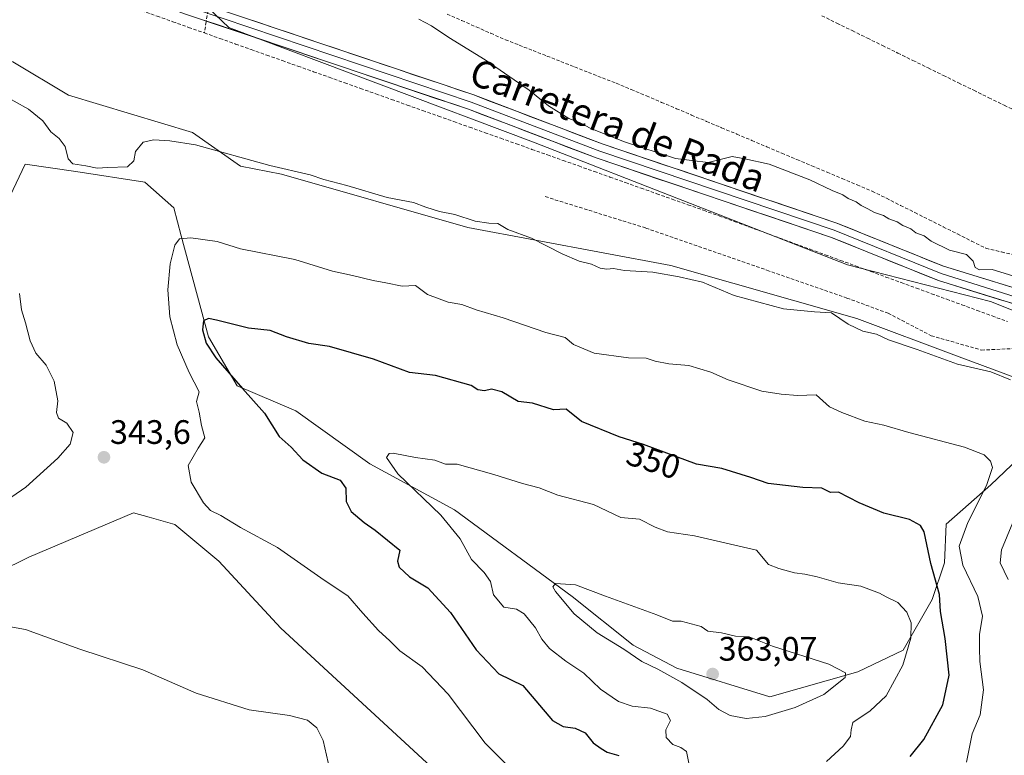
# Model space of a CAD drawing. Units: metres. Extents: x 614994 to 618466, y 4685425 to 4687795.
# Drawn here: x 615881 to 616171, y 4686419 to 4686636 of the extents above; entities that cross this region are included whole.
import ezdxf
from ezdxf.enums import TextEntityAlignment as Align

# ---------------------------------------------------------------- set-up
doc = ezdxf.new("R2010")
doc.units = ezdxf.units.M
doc.header["$MEASUREMENT"] = 0
doc.linetypes.add('TRAZOSX2', pattern=[1.5, 1, -0.5])
for name, color, linetype, lineweight in [('Arbolado forestal CxS', 92, 'Continuous', 0), ('Carátula', 7, 'Continuous', 5), ('Corriente artificial lineal', 5, 'TRAZOSX2', 13), ('Cultivos herbáceos CxS', 92, 'Continuous', 0), ('Curva de nivel maestra', 36, 'Continuous', 30), ('Curva de nivel normal', 36, 'Continuous', 0), ('Layer 0', 7, 'Continuous', 0), ('Matorral CxS', 135, 'Continuous', 0), ('Punto de cota en terreno', 7, 'Continuous', 0), ('Rótulo de curva de nivel directora', 19, 'Continuous', 0), ('Rótulo de punto de cota en terreno', 19, 'Continuous', 0), ('Senda', 19, 'TRAZOSX2', 0), ('Texto cartográfico', 19, 'Continuous', 0)]:
    doc.layers.add(name, color=color, linetype=linetype, lineweight=lineweight)
doc.styles.add('Arial', font='txt', dxfattribs={"height": 0.2})

# ---------------------------------------------------------------- blocks, each defined once
blk = doc.blocks.new('*U161')
at = {"layer": 'Cultivos herbáceos CxS', "color": 92, "linetype": 'Continuous', "lineweight": 0}
for points in [[(616412.1615, 4686455.4507, 335.2893), (616327.8537, 4686487.2447, 334.6058), (616254.9747, 4686519.2087, 334.0077), (616188.5121, 4686544.1871, 335.6805), (616189.8283, 4686543.6625, 335.6427), (616186.7723, 4686533.4615, 336.3407), (616186.1961, 4686531.5377, 336.4123), (616179.8923, 4686528.2677, 337.4656), (616156.9005, 4686536.8231, 339.8803), (616127.5219, 4686547.8273, 339.6965), (616072.6665, 4686563.5391, 339.8252), (616012.7971, 4686574.7271, 340.7965), (615957.9425, 4686590.4367, 340.6202), (615945.8397, 4686592.8031, 340.7471), (615931.7189, 4686602.7601, 339.7657), (615895.1563, 4686613.7307, 338.6298), (615878.6947, 4686623.5789, 338.2377)], [(615839.2123, 4686679.4791, 336.0945), (615901.0007, 4686657.1307, 336.3076), (615918.5604, 4686650.7795, 336.2977), (615928.2539, 4686647.2735, 336.1483), (615942.3545, 4686633.7181, 336.3567), (616032.1507, 4686599.8389, 336.2519), (616124.7813, 4686563.7193, 337.3142), (616166.8611, 4686552.9039, 336.0045), (616182.9189, 4686546.4861, 335.7398), (616182.9189, 4686546.4861, 335.7398), (616320.7777, 4686846.0231, 329.1457), (616111.9007, 4686899.5847, 328.9556), (616129.7543, 4686988.8485, 327.5553), (616029.7791, 4687019.1999, 327.8783), (616120.8319, 4687386.9659, 325.1196), (616095.8381, 4687399.4631, 325.4893), (616054.7757, 4687288.7767, 325.5676), (615903.0273, 4687304.8465, 326.8762), (615903.7516, 4687261.8494, 326.7931), (615902.9057, 4686989.8606, 328.7612), (615902.6257, 4686989.8607, 328.7622), (615901.7962, 4686989.8608, 328.8451), (615886.3445, 4686989.8642, 329.2107), (615875.7642, 4686989.8665, 329.249)]]:
    blk.add_polyline3d(points, dxfattribs=at)
blk = doc.blocks.new('5PATER')
at = {"layer": 'Carátula', "linetype": 'Continuous', "lineweight": 5}
h = blk.add_hatch(color=250, dxfattribs=at)
edge = h.paths.add_edge_path()
edge.add_ellipse((0, 0.01), major_axis=(-1.33, -1.34), ratio=0.999422, start_angle=0, end_angle=360)

msp = doc.modelspace()

# ---------------------------------------------------------------- linework, layer by layer
at = {"layer": 'Arbolado forestal CxS', "color": 92, "linetype": 'Continuous', "lineweight": 0}
for points in [[(615803.19, 4686632.84, 341.56), (615816.34, 4686630.92, 341.22), (615859.08, 4686618.21, 341.21), (615865.98, 4686624.66, 339.38), (615878.69, 4686623.58, 338.24), (615895.16, 4686613.73, 338.63), (615931.72, 4686602.76, 339.77), (615945.84, 4686592.8, 340.75), (615957.94, 4686590.44, 340.62), (616012.8, 4686574.73, 340.8), (616072.67, 4686563.54, 339.83), (616127.52, 4686547.83, 339.7), (616156.9, 4686536.82, 339.88), (616179.89, 4686528.27, 337.47)], [(615878.69, 4686623.58, 338.24), (615895.16, 4686613.73, 338.63), (615931.72, 4686602.76, 339.77), (615945.84, 4686592.8, 340.75), (615957.94, 4686590.44, 340.62), (616012.8, 4686574.73, 340.8), (616072.67, 4686563.54, 339.83), (616127.52, 4686547.83, 339.7), (616156.9, 4686536.82, 339.88), (616179.89, 4686528.27, 337.47)], [(616175.13, 4686506.6, 340.62), (616166.99, 4686498.85, 342.75), (616153.82, 4686487.22, 346.15), (616153.35, 4686475.78, 346.85), (616149.68, 4686465, 350.16), (616141.12, 4686450.01, 354.46), (616127.79, 4686443.64, 358.64), (616101.85, 4686436.27, 360.94), (616101.85, 4686436.27, 360.94), (616074.42, 4686444.76, 360.96), (616061.61, 4686451.56, 360.77), (616043.62, 4686465.91, 360.52), (616008.94, 4686491.44, 356.63), (615983.97, 4686505.05, 353.64), (615962.15, 4686520.62, 352.58), (615944.89, 4686527.98, 349.78), (615936.42, 4686542.47, 350.94), (615928.36, 4686572.21, 345.51), (615926.18, 4686580.55, 343.73), (615917.62, 4686588.04, 342.06), (615897.3, 4686591.25, 340.16), (615882.32, 4686593.39, 343.11), (615872.46, 4686572.66, 344.85)], [(615872.46, 4686572.66, 344.85), (615882.32, 4686593.39, 343.11), (615897.3, 4686591.25, 340.16), (615917.62, 4686588.04, 342.06), (615926.18, 4686580.55, 343.73), (615928.36, 4686572.21, 345.51), (615936.42, 4686542.47, 350.94), (615944.89, 4686527.98, 349.78), (615962.15, 4686520.62, 352.58), (615983.97, 4686505.05, 353.64), (616008.94, 4686491.44, 356.63), (616043.62, 4686465.91, 360.52), (616061.61, 4686451.56, 360.77), (616074.42, 4686444.76, 360.96), (616101.85, 4686436.27, 360.94), (616127.79, 4686443.64, 358.64), (616141.12, 4686450.01, 354.46), (616149.68, 4686465, 350.16), (616153.35, 4686475.78, 346.85), (616153.82, 4686487.22, 346.15), (616166.99, 4686498.85, 342.75), (616175.13, 4686506.6, 340.62), (616179.89, 4686528.27, 337.47)]]:
    msp.add_polyline3d(points, dxfattribs=at)
at = {"layer": 'Corriente artificial lineal', "color": 5, "linetype": 'TRAZOSX2', "lineweight": 13}
for points in [[(615934.36, 4686724.77, 332.91), (615934.81, 4686719.79, 333.43), (615935.25, 4686714.82, 333.65), (615935.7, 4686709.84, 333.62), (615936.15, 4686704.87, 333.52), (615936.52, 4686699.95, 333.5), (615936.89, 4686695.03, 333.57), (615937.26, 4686690.11, 333.6), (615937.63, 4686685.18, 333.69), (615938, 4686680.26, 333.73), (615938.37, 4686675.34, 333.83), (615938.74, 4686670.42, 333.99), (615939.11, 4686665.5, 334.39), (615938.65, 4686660.8, 335.06), (615938.18, 4686656.1, 335.6), (615937.71, 4686651.4, 335.91), (615937.25, 4686646.7, 336.08), (615936.78, 4686642, 336.09), (615936.25, 4686638.7, 336.25), (615935.71, 4686635.4, 336.05), (615935.18, 4686632.1, 336.36)], [(615879.47, 4686651.91, 336.37), (615884.11, 4686650.26, 336.57), (615888.75, 4686648.61, 336.71), (615893.4, 4686646.95, 336.6), (615898.04, 4686645.3, 336.65), (615902.68, 4686643.65, 336.7), (615907.32, 4686642, 336.62), (615911.97, 4686640.35, 336.73), (615916.61, 4686638.7, 336.99), (615921.25, 4686637.05, 336.59), (615925.89, 4686635.4, 336.81), (615930.54, 4686633.75, 336.7), (615935.18, 4686632.1, 336.36)], [(616006.75, 4686637.62, 333.36), (616011.04, 4686635.74, 333.35), (616015.33, 4686633.86, 333.09), (616019.62, 4686631.99, 333.46), (616023.91, 4686630.11, 333.42), (616027.99, 4686628.5, 333.22), (616032.08, 4686626.89, 333.53), (616036.16, 4686625.28, 333.47), (616040.25, 4686623.68, 333.19), (616044.33, 4686622.07, 333.42), (616048.41, 4686620.46, 333.29), (616052.5, 4686618.85, 333.01), (616056.58, 4686617.24, 333.39), (616061.02, 4686615.37, 333.15), (616065.46, 4686613.5, 333.2), (616069.9, 4686611.63, 333.41), (616074.34, 4686609.76, 333.18), (616078.77, 4686607.88, 333.17), (616083.21, 4686606.01, 333.22), (616087.65, 4686604.14, 332.92), (616092.09, 4686602.27, 333.17), (616096.53, 4686600.4, 333.03), (616100.97, 4686598.53, 332.66), (616105.41, 4686596.66, 333.23), (616109.85, 4686594.79, 333.02), (616114.28, 4686592.91, 332.91), (616118.72, 4686591.04, 333.39), (616123.16, 4686589.17, 333.13), (616127.6, 4686587.3, 333.18), (616132.04, 4686585.43, 333.22), (616136.23, 4686583.33, 333.09), (616140.41, 4686581.22, 333.45), (616144.6, 4686579.12, 333.13), (616148.79, 4686577.01, 333.21), (616152.97, 4686574.91, 333.16), (616157.16, 4686572.8, 332.76), (616161.34, 4686570.7, 333.3), (616165.53, 4686568.59, 333.47), (616170.18, 4686567.5, 332.95), (616174.83, 4686566.4, 333.37)], [(616117.17, 4686637.17, 332.11), (616121.65, 4686634.97, 332.19), (616126.13, 4686632.77, 332.12), (616130.61, 4686630.57, 332.42), (616135.09, 4686628.37, 332.13), (616139.57, 4686626.17, 332.31), (616144.05, 4686623.97, 332.12), (616148.53, 4686621.77, 332.36), (616153.01, 4686619.57, 332.45), (616157.49, 4686617.37, 332.25), (616161.97, 4686615.17, 332.24), (616166.45, 4686612.97, 332.06), (616170.93, 4686610.77, 332.37), (616175.41, 4686608.58, 332.1), (616179.89, 4686606.38, 332.31), (616184.37, 4686604.18, 332.47), (616188.85, 4686601.98, 332.62)], [(615935.18, 4686632.1, 336.36), (615939.78, 4686630.46, 336.71), (615944.37, 4686628.83, 336.74), (615948.97, 4686627.19, 336.61), (615953.57, 4686625.56, 336.72), (615958.17, 4686623.92, 336.65), (615962.77, 4686622.29, 336.57), (615967.36, 4686620.65, 336.6), (615971.96, 4686619.02, 336.53), (615976.56, 4686617.38, 336.48), (615981.16, 4686615.75, 336.65), (615985.76, 4686614.11, 336.58), (615990.35, 4686612.48, 336.42), (615994.95, 4686610.84, 336.47), (615999.55, 4686609.21, 336.49), (616004.15, 4686607.57, 336.39), (616008.75, 4686605.94, 336.44), (616013.34, 4686604.3, 336.36), (616017.94, 4686602.67, 336.28), (616022.54, 4686601.03, 336.3), (616027.14, 4686599.4, 336.29), (616031.73, 4686597.76, 336.28), (616036.33, 4686596.13, 336.18), (616040.93, 4686594.49, 336.15), (616045.53, 4686592.86, 336.16), (616050.13, 4686591.22, 336.14), (616054.72, 4686589.59, 336.26), (616059.32, 4686587.95, 336.23), (616063.92, 4686586.32, 336.21), (616068.52, 4686584.68, 336.29), (616073.12, 4686583.05, 336.19), (616077.71, 4686581.41, 336.02), (616082.31, 4686579.78, 336.13), (616086.91, 4686578.14, 336.13), (616091.38, 4686576.5, 336.2), (616095.85, 4686574.86, 336.45), (616100.33, 4686573.22, 336.49), (616104.8, 4686571.58, 336.62), (616109.27, 4686569.94, 336.91), (616113.74, 4686568.3, 336.91), (616118.21, 4686566.66, 336.66), (616122.69, 4686565.02, 336.81), (616127.16, 4686563.38, 336.62), (616131.63, 4686561.74, 336.57), (616136.1, 4686560.11, 336.67), (616140.57, 4686558.47, 336.94), (616145.05, 4686556.83, 336.45), (616149.52, 4686555.19, 336.47), (616153.99, 4686553.55, 336.49), (616158.46, 4686551.91, 336.31), (616162.93, 4686550.27, 336.52), (616167.41, 4686548.63, 336.74), (616171.88, 4686546.99, 336.43)]]:
    msp.add_polyline3d(points, dxfattribs=at)
at = {"layer": 'Cultivos herbáceos CxS', "color": 92, "linetype": 'Continuous', "lineweight": 0}
for points in [[(615928.25, 4686647.27, 336.15), (615942.35, 4686633.72, 336.36), (616032.15, 4686599.84, 336.25), (616124.78, 4686563.72, 337.31), (616166.86, 4686552.9, 336), (616182.92, 4686546.49, 335.74), (616320.78, 4686846.02, 329.15), (616111.9, 4686899.58, 328.96), (616129.75, 4686988.85, 327.56), (616029.78, 4687019.2, 327.88), (616120.83, 4687386.97, 325.12), (616095.84, 4687399.46, 325.49), (616054.78, 4687288.78, 325.57), (615903.03, 4687304.85, 326.88), (615903.75, 4687261.85, 326.79), (615902.91, 4686989.86, 328.76)], [(615928.25, 4686647.27, 336.15), (615942.35, 4686633.72, 336.36), (616032.15, 4686599.84, 336.25), (616124.78, 4686563.72, 337.31), (616166.86, 4686552.9, 336), (616182.92, 4686546.49, 335.74), (616320.78, 4686846.02, 329.15), (616111.9, 4686899.58, 328.96), (616129.75, 4686988.85, 327.56), (616029.78, 4687019.2, 327.88), (616120.83, 4687386.97, 325.12), (616095.84, 4687399.46, 325.49), (616054.78, 4687288.78, 325.57), (615903.03, 4687304.85, 326.88), (615903.75, 4687261.85, 326.79), (615902.91, 4686989.86, 328.76)], [(616320.78, 4686846.02, 329.15), (616182.92, 4686546.49, 335.74), (616182.92, 4686546.49, 335.74), (616166.86, 4686552.9, 336), (616124.78, 4686563.72, 337.31), (616032.15, 4686599.84, 336.25), (615942.35, 4686633.72, 336.36), (615928.25, 4686647.27, 336.15)], [(615803.19, 4686632.84, 341.56), (615816.34, 4686630.92, 341.22), (615859.08, 4686618.21, 341.21), (615865.98, 4686624.66, 339.38), (615878.69, 4686623.58, 338.24), (615895.16, 4686613.73, 338.63), (615931.72, 4686602.76, 339.77), (615945.84, 4686592.8, 340.75), (615957.94, 4686590.44, 340.62), (616012.8, 4686574.73, 340.8), (616072.67, 4686563.54, 339.83), (616127.52, 4686547.83, 339.7), (616156.9, 4686536.82, 339.88), (616179.89, 4686528.27, 337.47)], [(615856.9, 4686464.43, 340.19), (615883.39, 4686477.52, 341.59), (615914.29, 4686490.53, 343.1), (615918.87, 4686489.26, 343.19), (615926.51, 4686487.14, 343.33), (615939.42, 4686476.26, 343.02), (615957.76, 4686456.55, 341.47), (616010.75, 4686407.61, 342.7)], [(615856.9, 4686464.43, 340.19), (615883.39, 4686477.52, 341.59), (615914.29, 4686490.53, 343.1), (615918.87, 4686489.26, 343.19), (615926.51, 4686487.14, 343.33), (615939.42, 4686476.26, 343.02), (615957.76, 4686456.55, 341.47), (616010.75, 4686407.61, 342.7)]]:
    msp.add_polyline3d(points, dxfattribs=at)
at = {"layer": 'Curva de nivel maestra', "color": 36, "linetype": 'Continuous', "lineweight": 30}
for points in [[(616143.19, 4686418.72, 350), (616147.24, 4686423.74, 350), (616152.82, 4686433.88, 350), (616154.69, 4686442.7, 350), (616153.52, 4686453.46, 350), (616152.19, 4686461.46, 350), (616151.88, 4686466.48, 350), (616149.36, 4686475.63, 350), (616147.32, 4686484.99, 350), (616146.28, 4686486.77, 350), (616143.06, 4686488.62, 350), (616135.5, 4686490.5, 350), (616128.23, 4686493.5, 350), (616122.12, 4686496.64, 350), (616119.71, 4686496.56, 350), (616117.22, 4686497.8, 350), (616111.6, 4686498.01, 350), (616101.34, 4686499.17, 350), (616096.28, 4686501.02, 350), (616087.69, 4686503.6, 350), (616080.24, 4686504.94, 350), (616064.61, 4686510.68, 350), (616057.4, 4686513, 350), (616046.34, 4686517.5, 350), (616041.81, 4686521.14, 350), (616038.07, 4686520.91, 350), (616031.93, 4686522.87, 350), (616027.65, 4686523.4, 350), (616022.85, 4686526.28, 350), (616019.85, 4686527.01, 350), (616017.74, 4686526.58, 350), (616015.74, 4686526.88, 350), (616013.78, 4686528.14, 350), (616003.26, 4686531.09, 350), (615995.6, 4686531.92, 350), (615984.99, 4686535.91, 350), (615972.04, 4686539.6, 350), (615965.93, 4686540.52, 350), (615959.41, 4686542.5, 350), (615954.56, 4686544.33, 350), (615948.18, 4686544.98, 350), (615938.76, 4686547.36, 350), (615936.44, 4686547.83, 350), (615934.96, 4686547.21, 350), (615934.64, 4686544.56, 350), (615935.66, 4686540.58, 350), (615938.55, 4686536.27, 350), (615946.38, 4686527.24, 350), (615952.94, 4686519.93, 350), (615957.26, 4686513.07, 350), (615960.72, 4686509.92, 350), (615964.2, 4686506.16, 350), (615969.78, 4686502.21, 350), (615975.19, 4686500.22, 350), (615976.84, 4686497.84, 350), (615976.98, 4686493.85, 350), (615978.4, 4686490.95, 350), (615982.3, 4686487.72, 350), (615985.55, 4686485.48, 350), (615992.76, 4686479.54, 350), (615992.06, 4686476.33, 350)], [(615992.06, 4686476.33, 350), (615992.56, 4686474.49, 350), (615995.64, 4686471.71, 350), (616001.04, 4686468.45, 350), (616007.74, 4686461.13, 350), (616015.33, 4686450.15, 350), (616021.95, 4686443.02, 350), (616029.04, 4686439.62, 350), (616037.76, 4686429.35, 350), (616040.96, 4686427.55, 350), (616044.46, 4686427.04, 350), (616047.45, 4686425.71, 350), (616049.81, 4686422.73, 350), (616052.11, 4686421.03, 350), (616053.88, 4686419.94, 350), (616057.32, 4686418.96, 350)]]:
    msp.add_polyline3d(points, dxfattribs=at)
at = {"layer": 'Curva de nivel normal', "color": 36, "linetype": 'Continuous', "lineweight": 0}
for points in [[(615998.4, 4686636.15, 335), (616002.08, 4686634.24, 335), (616007.22, 4686630.73, 335), (616017.94, 4686624.2, 335), (616030.92, 4686615.18, 335), (616036.62, 4686610.55, 335), (616042.66, 4686606.83, 335), (616045.72, 4686605.64, 335), (616049.1, 4686603.94, 335), (616059.06, 4686599.98, 335), (616074.06, 4686595.06, 335), (616083.73, 4686593.86, 335), (616090.73, 4686595.65, 335), (616094.49, 4686595.01, 335), (616101.7, 4686593.41, 335), (616113.66, 4686588.81, 335), (616120.25, 4686585.6, 335), (616123.35, 4686584.3, 335), (616124.96, 4686583.23, 335), (616127.33, 4686582.28, 335), (616128.78, 4686581.19, 335), (616130.76, 4686580.25, 335), (616132.75, 4686579.16, 335), (616135.34, 4686578.27, 335), (616136.96, 4686577.22, 335), (616139.44, 4686576.38, 335), (616141.07, 4686575.34, 335), (616143.38, 4686574.32, 335), (616144.88, 4686573.15, 335), (616147.31, 4686572.24, 335), (616149.4, 4686570.67, 335), (616154.78, 4686568.05, 335), (616159.79, 4686566.72, 335), (616161.83, 4686564.76, 335), (616162.36, 4686562.96, 335), (616163.66, 4686562.26, 335), (616167.36, 4686562.29, 335), (616174.72, 4686560.06, 335)], [(616172.83, 4686529.83, 340), (616166.97, 4686532.15, 340), (616157.2, 4686534.44, 340), (616145.31, 4686538.72, 340), (616136.88, 4686541.6, 340), (616133.32, 4686543.26, 340), (616129.3, 4686544.1, 340), (616124.94, 4686546.2, 340), (616120.05, 4686549.53, 340), (616115.04, 4686549.81, 340), (616105.88, 4686550.75, 340), (616091.35, 4686554.67, 340), (616082, 4686558.57, 340), (616075.15, 4686560.14, 340), (616067.34, 4686561.5, 340), (616059.06, 4686562.03, 340), (616055.74, 4686562.62, 340), (616053.77, 4686562.38, 340), (616051.82, 4686562.73, 340), (616049.27, 4686563.91, 340), (616045.7, 4686564.8, 340), (616040.63, 4686566.94, 340), (616031.63, 4686571.58, 340), (616024.63, 4686574.11, 340), (616021.68, 4686575.88, 340), (616019.06, 4686575.99, 340), (616014.97, 4686576.56, 340), (616008.96, 4686578.55, 340), (616004.53, 4686579.46, 340), (616000.46, 4686580.72, 340), (615996.82, 4686582.08, 340), (615989.06, 4686583.55, 340), (615977.16, 4686587.11, 340), (615970.38, 4686588.9, 340), (615966.32, 4686590.24, 340), (615954.44, 4686592.97, 340), (615932.57, 4686599.07, 340), (615924.96, 4686600.3, 340), (615920.26, 4686600.61, 340), (615917.1, 4686599.86, 340), (615914.88, 4686597.12, 340), (615914.36, 4686594.42, 340), (615912.53, 4686592.6, 340), (615906.74, 4686592.36, 340), (615903.53, 4686592.19, 340), (615900.24, 4686592.94, 340), (615896.42, 4686593.52, 340), (615895.06, 4686594.96, 340), (615894.18, 4686598.56, 340), (615892.34, 4686600.94, 340), (615889.94, 4686602.88, 340), (615887.57, 4686606.22, 340), (615883.32, 4686609.57, 340), (615874.8, 4686614.34, 340)], [(616159.86, 4686417, 345), (616161.55, 4686425.33, 345), (616163.91, 4686430.94, 345), (616164.86, 4686438.39, 345), (616163.77, 4686446.7, 345), (616163.63, 4686450.63, 345), (616163.68, 4686454.67, 345), (616164.54, 4686460.04, 345), (616163.14, 4686465.87, 345), (616158.73, 4686475.09, 345), (616157.63, 4686480.68, 345), (616160.23, 4686487.66, 345), (616165.76, 4686498.66, 345), (616167.5, 4686503.89, 345), (616166.88, 4686505.8, 345), (616165.06, 4686507.66, 345), (616159.2, 4686509.9, 345), (616142.87, 4686514.27, 345), (616135.51, 4686516.42, 345), (616129.91, 4686517.56, 345), (616123.07, 4686520.11, 345), (616119.49, 4686521.83, 345), (616115.55, 4686525.31, 345), (616110, 4686525.17, 345), (616105.21, 4686525.54, 345), (616099.51, 4686526.42, 345), (616089.56, 4686529.75, 345), (616084.5, 4686532.08, 345), (616078.01, 4686533.96, 345), (616072.06, 4686534.54, 345), (616068.06, 4686535.28, 345), (616065.4, 4686536.16, 345), (616060.24, 4686536.23, 345), (616050.03, 4686537.63, 345), (616043.97, 4686540.22, 345), (616041.52, 4686542.27, 345), (616035.79, 4686543.78, 345), (616023.24, 4686548.1, 345), (616015.26, 4686550.42, 345), (616011.04, 4686552, 345), (616007, 4686552.72, 345), (616000.97, 4686554.93, 345), (615997.46, 4686557.64, 345), (615993.47, 4686557.42, 345), (615988.67, 4686558.4, 345), (615984.9, 4686559.06, 345), (615978.88, 4686560.54, 345), (615972.96, 4686561.84, 345), (615961.86, 4686565.27, 345), (615945.85, 4686568.44, 345), (615938.96, 4686570.54, 345), (615931.15, 4686571.69, 345), (615927.8, 4686571.4, 345), (615926.51, 4686569.53, 345), (615925.14, 4686564, 345), (615924.41, 4686556.33, 345), (615925.03, 4686548.33, 345), (615927.2, 4686540.15, 345), (615930.71, 4686531.93, 345), (615933.65, 4686526.24, 345)], [(615878.44, 4686495.26, 345), (615882.58, 4686498.13, 345), (615891.99, 4686506.7, 345), (615895.66, 4686510.83, 345), (615896.51, 4686514.21, 345), (615894.66, 4686517.04, 345), (615892.17, 4686518.52, 345), (615891.56, 4686520.17, 345), (615891.99, 4686523.58, 345), (615890.93, 4686529.36, 345), (615888.52, 4686534.13, 345), (615885.51, 4686537.67, 345), (615883.78, 4686541.27, 345), (615882.48, 4686546.58, 345), (615881.26, 4686550.46, 345), (615880.69, 4686555.24, 345)], [(615933.65, 4686526.24, 345), (615932.88, 4686523.43, 345), (615933.6, 4686520.27, 345), (615934.37, 4686516.33, 345), (615935.27, 4686512.66, 345), (615933.31, 4686509.64, 345), (615930.43, 4686504.56, 345), (615931.3, 4686499.64, 345), (615934.94, 4686493.48, 345), (615936.98, 4686491.26, 345), (615940, 4686489.74, 345), (615945.78, 4686486.2, 345), (615956.69, 4686480.34, 345), (615970.48, 4686470.68, 345), (615977.51, 4686466.06, 345), (615981.92, 4686460.97, 345), (615986.52, 4686455.88, 345), (615989.88, 4686452.8, 345), (615992.82, 4686449.89, 345), (615999.41, 4686445.09, 345), (616007.02, 4686437.06, 345), (616017.91, 4686422.66, 345), (616024.13, 4686416.39, 345)], [(616118.52, 4686417.22, 355), (616123.44, 4686421.71, 355), (616125.68, 4686424.54, 355), (616125.8, 4686426.51, 355), (616126.36, 4686428.7, 355), (616131.46, 4686432.15, 355), (616136.11, 4686436.57, 355), (616141.08, 4686445.66, 355), (616143.46, 4686453.6, 355), (616143.48, 4686458.06, 355), (616142.28, 4686461.22, 355), (616139.58, 4686464.09, 355), (616136.18, 4686465.74, 355), (616134.16, 4686466.89, 355), (616128.73, 4686468.92, 355), (616122, 4686469.94, 355), (616115.86, 4686471.68, 355), (616112.2, 4686472.49, 355), (616109.15, 4686472.82, 355), (616104.54, 4686474.15, 355), (616101.43, 4686475.34, 355), (616097.9, 4686479.5, 355), (616079.7, 4686483.81, 355), (616071.68, 4686484.9, 355), (616068.02, 4686486.29, 355), (616063.42, 4686488.7, 355), (616057.97, 4686489.14, 355), (616049.87, 4686493.03, 355), (616039.41, 4686495.78, 355), (616033.89, 4686497.88, 355), (616028.95, 4686499.2, 355), (616020.46, 4686501.84, 355), (616009.72, 4686504.89, 355), (616006.28, 4686504.88, 355), (616003.13, 4686506.13, 355), (615997.41, 4686506.86, 355), (615990.86, 4686508.13, 355), (615989.66, 4686508.01, 355), (615988.82, 4686506.88, 355), (615992.24, 4686502.05, 355), (616004.92, 4686489.9, 355), (616010.59, 4686482.84, 355), (616013.9, 4686476.82, 355), (616017.7, 4686473, 355), (616019.51, 4686470.29, 355), (616020.44, 4686466.41, 355), (616023.48, 4686462.74, 355), (616027.17, 4686462.09, 355), (616029.42, 4686460.76, 355), (616032.74, 4686456.65, 355), (616034.62, 4686453.29, 355), (616036.95, 4686450.57, 355), (616041.74, 4686446.79, 355), (616046.99, 4686443.28, 355), (616051.98, 4686438.59, 355), (616057.28, 4686434.88, 355), (616061.27, 4686433.54, 355), (616066.67, 4686432.94, 355), (616071.59, 4686431.19, 355), (616072.57, 4686429.32, 355), (616071.23, 4686426.55, 355), (616071.3, 4686424.24, 355), (616073.26, 4686422.18, 355), (616075.63, 4686421.36, 355), (616077.3, 4686420.16, 355), (616078.49, 4686414.3, 355)], [(616172.13, 4686470.85, 340), (616169.8, 4686475.76, 340), (616170.16, 4686479.66, 340), (616173.45, 4686487.66, 340)], [(616094.89, 4686429.88, 360), (616100.44, 4686430.51, 360), (616109.35, 4686433.18, 360), (616117.78, 4686436.93, 360), (616124.07, 4686442.02, 360), (616124.18, 4686443.33, 360), (616119.29, 4686445.89, 360), (616102.61, 4686451.21, 360), (616095.76, 4686453.94, 360), (616091.76, 4686454.19, 360), (616087.6, 4686455.15, 360), (616083.56, 4686455.67, 360), (616081.66, 4686457.06, 360), (616075.73, 4686458.64, 360), (616073.14, 4686458.58, 360), (616068.56, 4686460.46, 360), (616053.38, 4686465.97, 360), (616044.6, 4686469.32, 360), (616038.65, 4686469.72, 360), (616037.91, 4686468.68, 360), (616038.65, 4686467.33, 360), (616044.18, 4686460.79, 360), (616050.96, 4686455.13, 360), (616058.83, 4686450.35, 360), (616064.14, 4686446.74, 360), (616068.88, 4686444.46, 360), (616075.94, 4686440.5, 360), (616083.37, 4686435.54, 360), (616086.86, 4686432.5, 360), (616090.12, 4686430.76, 360), (616094.89, 4686429.88, 360)], [(615869.77, 4686458.39, 340), (615882.41, 4686456.14, 340), (615898.46, 4686450.3, 340), (615917.07, 4686444.27, 340), (615932.75, 4686437.34, 340), (615948.39, 4686432.4, 340), (615960.3, 4686430.74, 340), (615965.55, 4686429.38, 340), (615968.36, 4686427.16, 340), (615970.15, 4686423.4, 340), (615972.2, 4686414.79, 340)]]:
    msp.add_polyline3d(points, dxfattribs=at)
at = {"layer": 'Layer 0', "linetype": 'Continuous', "lineweight": 0}
for points in [[(616183.17, 4686549.29), (616182.36, 4686549.55), (616151.57, 4686559.05), (616120.02, 4686571.79), (616050.95, 4686595.13), (616013.05, 4686609.57), (615929.35, 4686637.77), (615818.21, 4686678.98)], [(615932.23, 4686639.17), (616013.81, 4686611.7), (616051.71, 4686597.25), (616120.81, 4686573.9), (616152.33, 4686561.18), (616185.39, 4686550.72)], [(615933.53, 4686641.11), (616014.57, 4686613.82), (616052.47, 4686599.37), (616121.59, 4686576.01), (616153.08, 4686563.3), (616184.36, 4686553.65)]]:
    msp.add_lwpolyline(points, dxfattribs=at)
for points in [[(616173.56, 4686552.26, 335.62), (616169.16, 4686553.62, 335.53), (616164.77, 4686554.98, 335.52), (616160.37, 4686556.34, 335.61), (616155.97, 4686557.69, 335.7), (616151.57, 4686559.05, 335.47), (616147.06, 4686560.87, 335.65), (616142.56, 4686562.69, 335.72), (616138.05, 4686564.51, 335.54), (616133.54, 4686566.33, 335.7), (616129.03, 4686568.15, 335.59), (616124.53, 4686569.97, 335.57), (616120.02, 4686571.79, 335.72), (616115.42, 4686573.35, 335.65), (616110.81, 4686574.9, 335.67), (616106.21, 4686576.46, 335.77), (616101.6, 4686578.01, 335.66), (616097, 4686579.57, 335.56), (616092.39, 4686581.13, 335.68), (616087.79, 4686582.68, 335.68), (616083.18, 4686584.24, 335.59), (616078.58, 4686585.79, 335.65), (616073.97, 4686587.35, 335.76), (616069.37, 4686588.91, 335.69), (616064.76, 4686590.46, 335.78), (616060.16, 4686592.02, 335.84), (616055.55, 4686593.57, 335.72), (616050.95, 4686595.13, 335.79), (616046.74, 4686596.73, 335.87), (616042.53, 4686598.34, 335.74), (616038.32, 4686599.94, 335.8), (616034.11, 4686601.55, 335.88), (616029.89, 4686603.15, 335.82), (616025.68, 4686604.76, 335.79), (616021.47, 4686606.36, 335.86), (616017.26, 4686607.97, 335.91), (616013.05, 4686609.57, 335.83), (616008.4, 4686611.14, 335.91), (616003.75, 4686612.7, 335.98), (615999.1, 4686614.27, 335.93), (615994.45, 4686615.84, 335.99), (615989.8, 4686617.4, 336.05), (615985.15, 4686618.97, 335.97), (615980.5, 4686620.54, 336.05), (615975.85, 4686622.1, 336.14), (615971.2, 4686623.67, 336.07), (615966.55, 4686625.24, 336.11), (615961.9, 4686626.8, 336.22), (615957.25, 4686628.37, 336.09), (615952.6, 4686629.94, 336.14), (615947.95, 4686631.5, 336.28), (615943.3, 4686633.07, 336.23), (615938.65, 4686634.64, 336.02), (615934, 4686636.2, 336.23)], [(615947.04, 4686636.56, 336.22), (615951.54, 4686635.05, 336.2), (615956.04, 4686633.53, 336.12), (615960.54, 4686632.01, 336.13), (615965.05, 4686630.5, 336.15), (615969.55, 4686628.98, 336.1), (615974.05, 4686627.47, 336.06), (615978.55, 4686625.95, 336.04), (615983.05, 4686624.43, 336.03), (615987.56, 4686622.92, 335.98), (615992.06, 4686621.4, 335.92), (615996.56, 4686619.88, 335.93), (616001.06, 4686618.37, 335.94), (616005.57, 4686616.85, 335.8), (616010.07, 4686615.34, 335.76), (616014.57, 4686613.82, 335.73), (616018.78, 4686612.21, 335.64), (616022.99, 4686610.61, 335.62), (616027.2, 4686609, 335.65), (616031.41, 4686607.4, 335.49), (616035.63, 4686605.79, 335.46), (616039.84, 4686604.19, 335.63), (616044.05, 4686602.58, 335.52), (616048.26, 4686600.98, 335.41), (616052.47, 4686599.37, 335.51), (616057.08, 4686597.81, 335.48), (616061.69, 4686596.26, 335.33), (616066.29, 4686594.7, 335.42), (616070.9, 4686593.14, 335.33), (616075.51, 4686591.58, 335.25), (616080.12, 4686590.03, 335.41), (616084.73, 4686588.47, 335.59), (616089.33, 4686586.91, 335.44), (616093.94, 4686585.35, 335.47), (616098.55, 4686583.8, 335.57), (616103.16, 4686582.24, 335.5), (616107.77, 4686580.68, 335.48), (616112.37, 4686579.12, 335.57), (616116.98, 4686577.57, 335.52), (616121.59, 4686576.01, 335.44), (616126.09, 4686574.19, 335.48), (616130.59, 4686572.38, 335.38), (616135.09, 4686570.56, 335.4), (616139.58, 4686568.75, 335.49), (616144.08, 4686566.93, 335.45), (616148.58, 4686565.12, 335.44), (616153.08, 4686563.3, 335.59), (616157.55, 4686561.92, 335.61), (616162.02, 4686560.54, 335.5), (616166.49, 4686559.16, 335.46), (616170.95, 4686557.79, 335.42), (616175.42, 4686556.41, 335.31)]]:
    msp.add_polyline3d(points, dxfattribs=at)
at = {"layer": 'Matorral CxS', "color": 135, "linetype": 'Continuous', "lineweight": 0}
for points in [[(615872.46, 4686572.66, 344.85), (615882.32, 4686593.39, 343.11), (615897.3, 4686591.25, 340.16), (615917.62, 4686588.04, 342.06), (615926.18, 4686580.55, 343.73), (615928.36, 4686572.21, 345.51), (615936.42, 4686542.47, 350.94), (615944.89, 4686527.98, 349.78), (615962.15, 4686520.62, 352.58), (615983.97, 4686505.05, 353.64), (616008.94, 4686491.44, 356.63), (616043.62, 4686465.91, 360.52), (616061.61, 4686451.56, 360.77), (616074.42, 4686444.76, 360.96), (616101.85, 4686436.27, 360.94), (616127.79, 4686443.64, 358.64), (616141.12, 4686450.01, 354.46), (616149.68, 4686465, 350.16), (616153.35, 4686475.78, 346.85), (616153.82, 4686487.22, 346.15), (616166.99, 4686498.85, 342.75), (616175.13, 4686506.6, 340.62)], [(615872.46, 4686572.66, 344.85), (615882.32, 4686593.39, 343.11), (615897.3, 4686591.25, 340.16), (615917.62, 4686588.04, 342.06), (615926.18, 4686580.55, 343.73), (615928.36, 4686572.21, 345.51), (615936.42, 4686542.47, 350.94), (615944.89, 4686527.98, 349.78), (615962.15, 4686520.62, 352.58), (615983.97, 4686505.05, 353.64), (616008.94, 4686491.44, 356.63), (616043.62, 4686465.91, 360.52), (616061.61, 4686451.56, 360.77), (616074.42, 4686444.76, 360.96), (616101.85, 4686436.27, 360.94), (616127.79, 4686443.64, 358.64), (616141.12, 4686450.01, 354.46), (616149.68, 4686465, 350.16), (616153.35, 4686475.78, 346.85), (616153.82, 4686487.22, 346.15), (616166.99, 4686498.85, 342.75), (616175.13, 4686506.6, 340.62), (616179.89, 4686528.27, 337.47)], [(616010.75, 4686407.61, 342.7), (615957.76, 4686456.55, 341.47), (615939.42, 4686476.26, 343.02), (615926.51, 4686487.14, 343.33), (615918.87, 4686489.26, 343.19), (615914.29, 4686490.53, 343.1), (615883.39, 4686477.52, 341.59), (615856.9, 4686464.43, 340.19)], [(615856.9, 4686464.43, 340.19), (615883.39, 4686477.52, 341.59), (615914.29, 4686490.53, 343.1), (615918.87, 4686489.26, 343.19), (615926.51, 4686487.14, 343.33), (615939.42, 4686476.26, 343.02), (615957.76, 4686456.55, 341.47), (616010.75, 4686407.61, 342.7)]]:
    msp.add_polyline3d(points, dxfattribs=at)
at = {"layer": 'Senda', "color": 19, "linetype": 'TRAZOSX2', "lineweight": 0}
msp.add_lwpolyline([(616035.66, 4686583.81), (616065.3, 4686574.55), (616101.01, 4686562.11), (616124.56, 4686553.91), (616136.73, 4686549.41), (616149.43, 4686542.8), (616164.25, 4686538.56), (616175.63, 4686539.09), (616182.76, 4686539.69)], dxfattribs=at)

# ---------------------------------------------------------------- block references
at = {"layer": 'Cultivos herbáceos CxS', "color": 92, "linetype": 'Continuous', "lineweight": 0}
msp.add_blockref('*U161', (0, 0), dxfattribs=at)
at = {"layer": 'Punto de cota en terreno', "linetype": 'Continuous', "lineweight": 0}
for p in [(615905.58, 4686506.93, 343.6), (616085, 4686443, 363.07)]:
    msp.add_blockref('5PATER', p, dxfattribs=at)

# ---------------------------------------------------------------- texts
at = {"layer": 'Rótulo de curva de nivel directora', "color": 19, "linetype": 'Continuous', "lineweight": 0, "style": 'Arial'}
msp.add_text('350', height=7, rotation=-17.837, dxfattribs=at).set_placement((616067.57, 4686506.02), align=Align.MIDDLE_CENTER)
at = {"layer": 'Rótulo de punto de cota en terreno', "color": 19, "linetype": 'Continuous', "lineweight": 0, "style": 'Arial'}
for s, p in [('343,6', (615907.34, 4686508.69)), ('363,07', (616086.76, 4686444.76))]:
    msp.add_text(s, height=7, dxfattribs=at).set_placement(p, align=Align.BOTTOM_LEFT)
at = {"layer": 'Texto cartográfico', "color": 19, "linetype": 'Continuous', "lineweight": 0, "style": 'Arial'}
msp.add_text('Carretera de Rada', height=8, rotation=-20.7076, dxfattribs=at).set_placement((616057.04, 4686604.88), align=Align.MIDDLE_CENTER)

doc.saveas('drawing.dxf')
